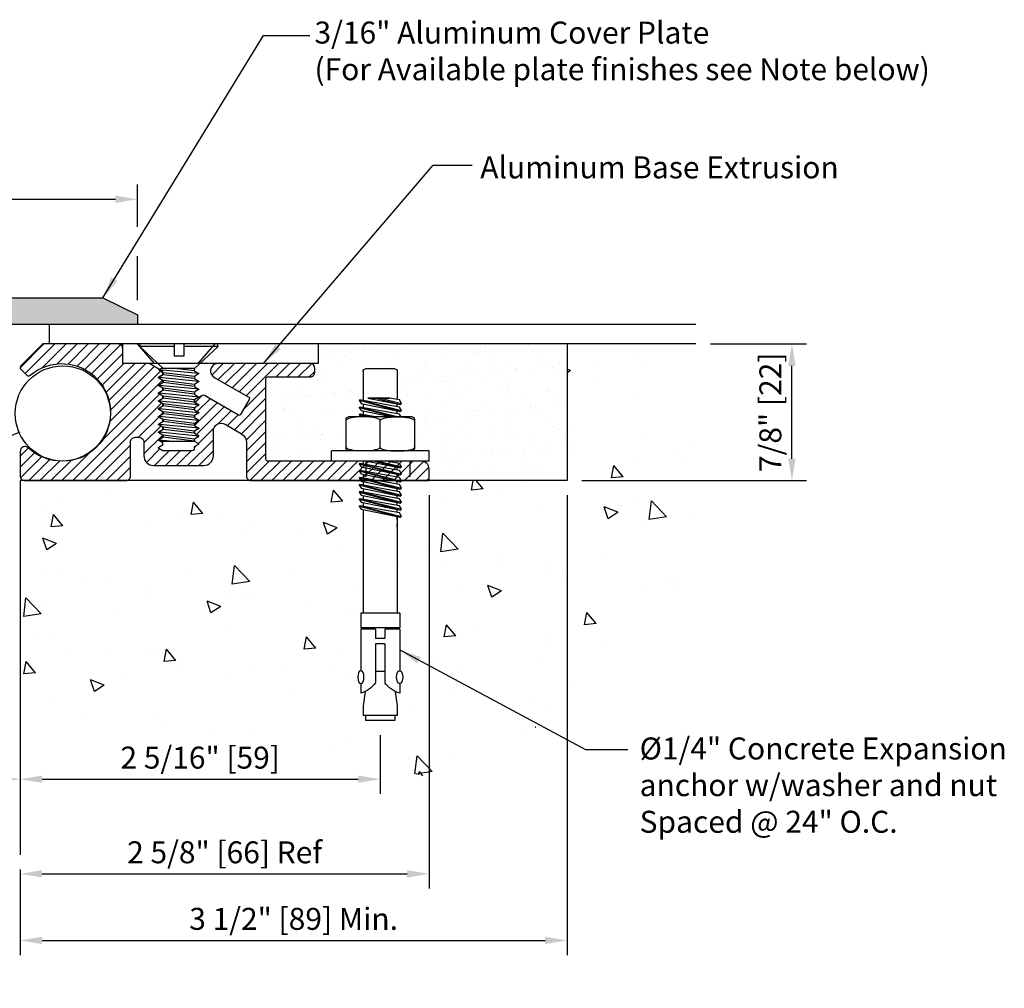
# Model space of a CAD drawing. Extents: x 0.9 to 13.6, y -1.5 to 4.6.
# Drawn here: x 7.3 to 13.6, y -1.5 to 4.6 of the extents above; entities that cross this region are included whole.
import ezdxf

# ---------------------------------------------------------------- set-up
doc = ezdxf.new("R2010")
doc.units = 0
doc.header["$LTSCALE"] = 0.5
doc.header["$MEASUREMENT"] = 0
doc.linetypes.add('HIDDEN2', pattern=[0.1875, 0.125, -0.0625])
doc.layers.get('0').update_dxf_attribs({"linetype": 'CONTINUOUS'})
doc.layers.get('DEFPOINTS').update_dxf_attribs({"linetype": 'CONTINUOUS'})
for name, color, linetype in [('background', 7, 'CONTINUOUS'), ('components', 250, 'CONTINUOUS'), ('Dims-vp1', 7, 'CONTINUOUS'), ('HARDWARE', 7, 'CONTINUOUS'), ('MAJOR', 7, 'CONTINUOUS'), ('text', 7, 'CONTINUOUS')]:
    doc.layers.add(name, color=color, linetype=linetype)
doc.styles.get("Standard").update_dxf_attribs({"font": 'arial.ttf'})
doc.dimstyles.new('.75', dxfattribs={"dimscale": 1.5, "dimtxt": 0.09375, "dimasz": 0.09375, "dimexe": 0.0625, "dimexo": 0.0625, "dimgap": 0.03125, "dimtad": 1, "dimdec": 4, "dimzin": 7, "dimdsep": 46, "dimlunit": 4, "dimtxsty": 'Standard', "dimcen": 0, "dimclrd": 256, "dimclre": 256, "dimclrt": 7, "dimadec": 0, "dimazin": 0, "dimtfac": 1, "dimtdec": 4, "dimtmove": 0, "dimatfit": 3, "dimfxl": 1, "dimfrac": 2, "dimtolj": 1, "dimtzin": 0, "dimlwd": -1, "dimlwe": -1, "dimarcsym": 0})

# ---------------------------------------------------------------- blocks, each defined once
blk = doc.blocks.new('6581')
for p, q in [((-0.1094, 0.5751), (-0.1094, 0.4026)), ((-0.0944, 0.5901), (0.0944, 0.5901)), ((0.1094, 0.5751), (0.1094, 0.4026)), ((-0.0031, 0.4026), (-0.1359, 0.3687)), ((0.1302, 0.3914), (-0.1359, 0.3236)), ((-0.1359, 0.3687), (-0.1226, 0.3912)), ((0.0788, 0.4026), (-0.1288, 0.363)), ((0.0275, 0.4026), (-0.1288, 0.363)), ((0.135, 0.3892), (-0.1288, 0.3179)), ((-0.1226, 0.3912), (-0.0591, 0.4026)), ((-0.1226, 0.346), (0.1302, 0.3914)), ((-0.1094, 0.3936), (-0.1094, 0.4026)), ((-0.0591, 0.4026), (0.0788, 0.4026)), ((0.0788, 0.4026), (-0.0591, 0.4026)), ((0.1094, 0.4026), (0.1094, 0.3877)), ((0.135, 0.3892), (0.1221, 0.3691)), ((0.135, 0.3892), (0.1302, 0.3914)), ((-0.1359, 0.3687), (-0.1288, 0.363)), ((-0.1359, 0.3236), (-0.1226, 0.346)), ((-0.1359, 0.3236), (-0.1288, 0.3179)), ((0.1221, 0.3691), (-0.1288, 0.3179)), ((-0.1226, 0.3009), (0.1302, 0.3463)), ((0.1302, 0.3463), (-0.118, 0.283)), ((-0.1094, 0.3484), (-0.1094, 0.3667)), ((-0.1094, 0.3033), (-0.1094, 0.3219)), ((0.135, 0.344), (-0.0909, 0.283)), ((0.1221, 0.324), (-0.0786, 0.283)), ((0.1094, 0.3665), (0.1094, 0.3425)), ((0.1094, 0.3214), (0.1094, 0.2974)), ((0.135, 0.344), (0.1221, 0.324)), ((0.135, 0.344), (0.1302, 0.3463)), ((-0.219, 0.268), (-0.219, 0.08)), ((-0.204, 0.283), (0.204, 0.283)), ((-0.1332, 0.283), (-0.1226, 0.3009)), ((0, 0.0877), (0, 0.2602)), ((0.0291, 0.283), (0.1302, 0.3011)), ((0.1302, 0.3011), (0.059, 0.283)), ((0.135, 0.2989), (0.0762, 0.283)), ((0.135, 0.2989), (0.1248, 0.283)), ((0.135, 0.2989), (0.1302, 0.3011)), ((0.219, 0.268), (0.219, 0.08)), ((-0.3125, 0.065), (0.3125, 0.065)), ((-0.3125, 0), (-0.3125, 0.065)), ((-0.204, 0.065), (0.204, 0.065)), ((0.3125, 0), (0.3125, 0.065)), ((-0.3125, 0), (0.3125, 0)), ((0.0115, 0), (-0.1359, -0.0376)), ((0.1302, -0.0149), (-0.1359, -0.0827)), ((-0.1359, -0.0376), (-0.1226, -0.0151)), ((-0.1359, -0.0376), (-0.1288, -0.0433)), ((0.1302, -0.06), (-0.1359, -0.1279)), ((-0.1359, -0.0827), (-0.1226, -0.0603)), ((0.0313, 0), (-0.1288, -0.0433)), ((0.0831, 0), (-0.1288, -0.0433)), ((0.135, -0.0171), (-0.1288, -0.0884)), ((0.1221, -0.0372), (-0.1288, -0.0884)), ((0.135, -0.0623), (-0.1288, -0.1336)), ((-0.1226, -0.0151), (-0.0384, 0)), ((-0.1226, -0.0603), (0.1302, -0.0149)), ((-0.1226, -0.1054), (0.1302, -0.06)), ((-0.1094, -0.0128), (-0.1094, 0)), ((-0.1094, -0.0579), (-0.1094, -0.0393)), ((0.1094, 0), (0.1094, -0.0186)), ((0.135, -0.0171), (0.1221, -0.0372)), ((0.135, -0.0623), (0.1221, -0.0823)), ((0.135, -0.0171), (0.1302, -0.0149)), ((0.135, -0.0623), (0.1302, -0.06)), ((-0.1359, -0.0827), (-0.1288, -0.0884)), ((0.1302, -0.1052), (-0.1359, -0.173)), ((-0.1359, -0.1279), (-0.1226, -0.1054)), ((0.1221, -0.0823), (-0.1288, -0.1336)), ((0.135, -0.1074), (-0.1288, -0.1787)), ((-0.1226, -0.1506), (0.1302, -0.1052)), ((-0.1094, -0.1031), (-0.1094, -0.0845)), ((0.1094, -0.0849), (0.1094, -0.1089)), ((0.135, -0.1074), (0.1221, -0.1275)), ((0.135, -0.1074), (0.1302, -0.1052)), ((-0.1359, -0.1279), (-0.1288, -0.1336)), ((0.1302, -0.1503), (-0.1359, -0.2182)), ((-0.1359, -0.173), (-0.1226, -0.1506)), ((-0.1359, -0.173), (-0.1288, -0.1787)), ((0.1221, -0.1275), (-0.1288, -0.1787)), ((0.135, -0.1526), (-0.1288, -0.2239)), ((0.1221, -0.1726), (-0.1288, -0.2239)), ((-0.1226, -0.1957), (0.1302, -0.1503)), ((-0.1094, -0.1482), (-0.1094, -0.1296)), ((-0.1094, -0.1865), (-0.1094, -0.1682)), ((-0.1094, -0.1933), (-0.1094, -0.1747)), ((0.1094, -0.1266), (0.1094, -0.1473)), ((0.1094, -0.1301), (0.1094, -0.1542)), ((0.1094, -0.1752), (0.1094, -0.1992)), ((0.135, -0.1526), (0.1221, -0.1726)), ((0.135, -0.1526), (0.1302, -0.1503)), ((0.1302, -0.1955), (-0.1359, -0.2633)), ((-0.1359, -0.2182), (-0.1226, -0.1957)), ((-0.1359, -0.2182), (-0.1288, -0.2239)), ((0.1302, -0.2406), (-0.1359, -0.3085)), ((-0.1359, -0.2633), (-0.1226, -0.2409)), ((0.135, -0.1977), (-0.1288, -0.269)), ((0.1221, -0.2178), (-0.1288, -0.269)), ((0.135, -0.2429), (-0.1288, -0.3142)), ((-0.1226, -0.2409), (0.1302, -0.1955)), ((-0.1226, -0.286), (0.1302, -0.2406)), ((-0.1094, -0.2385), (-0.1094, -0.2199)), ((0.1094, -0.2204), (0.1094, -0.2444)), ((0.135, -0.1977), (0.1221, -0.2178)), ((0.135, -0.2429), (0.1221, -0.2629)), ((0.135, -0.1977), (0.1302, -0.1955)), ((0.135, -0.2429), (0.1302, -0.2406)), ((-0.1359, -0.2633), (-0.1288, -0.269)), ((0.1302, -0.2858), (-0.1359, -0.3536)), ((-0.1359, -0.3085), (-0.1226, -0.286)), ((-0.1359, -0.3085), (-0.1288, -0.3142)), ((0.1221, -0.2629), (-0.1288, -0.3142)), ((0.135, -0.288), (-0.1288, -0.3593)), ((0.1221, -0.3081), (-0.1288, -0.3593)), ((-0.1226, -0.3312), (0.1302, -0.2858)), ((-0.1094, -0.2836), (-0.1094, -0.265)), ((-0.1094, -0.3288), (-0.1094, -0.3102)), ((0.1094, -0.2655), (0.1094, -0.2895)), ((0.1094, -0.3107), (0.1094, -0.9724)), ((0.135, -0.288), (0.1221, -0.3081)), ((0.135, -0.288), (0.1302, -0.2858)), ((-0.1359, -0.3536), (-0.1226, -0.3312)), ((-0.1359, -0.3536), (-0.1288, -0.3593)), ((-0.1094, -0.3553), (-0.1094, -0.9724)), ((-0.1094, -0.3746), (-0.1094, -0.3564)), ((0.1094, -0.3598), (0.1094, -0.3805)), ((-0.1094, -0.4198), (-0.1094, -0.4015)), ((-0.125, -0.9724), (-0.125, -1.0662)), ((-0.125, -0.9724), (0.125, -0.9724)), ((0.125, -0.9724), (0.125, -1.0662)), ((-0.125, -1.0662), (0.125, -1.0662)), ((-0.0781, -1.0662), (-0.0781, -1.0746)), ((0.0781, -1.0662), (0.0781, -1.0746)), ((-0.125, -1.0746), (-0.0297, -1.0746)), ((-0.125, -1.0746), (-0.125, -1.3416)), ((-0.0297, -1.0746), (-0.0297, -1.1352)), ((0.0296, -1.0746), (0.0296, -1.1352)), ((0.0296, -1.0746), (0.125, -1.0746)), ((0.125, -1.0746), (0.125, -1.3416)), ((-0.0297, -1.1352), (0.0296, -1.1352)), ((-0.0297, -1.1691), (0.0296, -1.1691)), ((-0.0297, -1.1691), (-0.0297, -1.418)), ((0.0296, -1.1691), (0.0296, -1.418)), ((-0.0297, -1.3474), (0.0296, -1.3474)), ((-0.125, -1.4237), (-0.125, -1.4859)), ((0.125, -1.4237), (0.125, -1.4859)), ((-0.0963, -1.4748), (-0.1094, -1.5662)), ((0.0963, -1.4748), (0.1094, -1.5662)), ((-0.1094, -1.5662), (-0.1094, -1.6287)), ((0.1094, -1.5662), (0.1094, -1.6287)), ((-0.1094, -1.6287), (0.1094, -1.6287)), ((-0.0938, -1.6287), (-0.0938, -1.6599)), ((0.0937, -1.6287), (0.0937, -1.6599)), ((-0.0938, -1.6599), (0.0937, -1.6599))]:
    blk.add_line(p, q)
for centre, radius, start, end in [((-0.0944, 0.5751), 0.015, 90, 180), ((0.0944, 0.5751), 0.015, 0, 90), ((-0.204, 0.268), 0.015, 90, 180), ((0.204, 0.268), 0.015, 0, 90), ((-0.204, 0.08), 0.015, 180, 270), ((0.204, 0.08), 0.015, 270, 0), ((-0.1743, -1.3157), 0.1772, 286.15263, 324.73394), ((0.1743, -1.3157), 0.1772, 215.26606, 253.84737)]:
    blk.add_arc(centre, radius, start, end)
for centre, major_axis in [((-0.1095, 0.2602), (-0.1095, 0)), ((0.1095, 0.0877), (0.1095, 0))]:
    blk.add_ellipse(centre, major_axis=major_axis, ratio=0.207805, start_param=3.141593, end_param=6.283185)
at = {"extrusion": (0, 0, -1)}
for centre, major_axis in [((0.1095, 0.2602), (0.1095, 0)), ((-0.1095, 0.0877), (-0.1095, 0))]:
    blk.add_ellipse(centre, major_axis=major_axis, ratio=0.207805, start_param=3.141593, end_param=6.283185, dxfattribs=at)
blk.add_ellipse((-0.124, -1.3826), major_axis=(0, -0.0411), ratio=0.482212, dxfattribs=at)
blk.add_ellipse((0.1239, -1.3826), major_axis=(0, -0.0411), ratio=0.482212)
blk = doc.blocks.new('12039')
for p, q in [((-0.9071, 0.125), (0.3429, 0.125)), ((-0.9071, 0.125), (-0.9071, 0)), ((-0.1408, 0), (-0.2494, 0.125)), ((0.1405, 0), (0.2491, 0.125)), ((0.3429, 0), (0.3429, 0.125)), ((-0.9071, 0), (-0.1408, 0)), ((-0.1408, 0), (0.1405, 0)), ((0.1405, 0), (0.3429, 0))]:
    blk.add_line(p, q)
blk = doc.blocks.new('5620')
for p, q in [((-0.2502, -0.0141), (-0.2461, 0.0015)), ((-0.2461, 0.0015), (-0.0314, 0.0015)), ((-0.0314, 0.0015), (-0.0314, -0.0763)), ((0.0311, 0.0015), (0.2457, 0.0015)), ((0.0311, 0.0015), (0.0311, -0.0763)), ((0.2498, -0.0141), (0.2457, 0.0015)), ((-0.2502, -0.0141), (-0.0314, -0.0141)), ((-0.1007, -0.1547), (-0.2502, -0.0141)), ((0.0311, -0.0141), (0.2498, -0.0141)), ((0.1003, -0.1547), (0.2498, -0.0141)), ((-0.0314, -0.0763), (0.0311, -0.0763)), ((-0.127, -0.1887), (0.1267, -0.1641)), ((-0.1007, -0.1704), (-0.1262, -0.1872)), ((-0.1007, -0.1704), (0.0257, -0.1547)), ((-0.1007, -0.1704), (-0.1007, -0.1547)), ((-0.1007, -0.1547), (0.1143, -0.1547)), ((-0.1007, -0.2074), (0.1003, -0.1824)), ((0.1258, -0.1656), (0.1003, -0.1824)), ((0.1003, -0.1824), (0.1003, -0.1952)), ((0.1143, -0.1547), (0.1258, -0.1622)), ((-0.127, -0.2385), (0.1267, -0.2138)), ((-0.1262, -0.1906), (-0.1007, -0.2074)), ((-0.1007, -0.2202), (-0.1262, -0.237)), ((-0.1262, -0.2403), (-0.1007, -0.2571)), ((-0.1007, -0.2202), (0.1003, -0.1952)), ((-0.1007, -0.2074), (-0.1007, -0.2202)), ((-0.1007, -0.2571), (0.1003, -0.2321)), ((-0.1007, -0.2702), (0.1003, -0.2452)), ((0.1003, -0.1952), (0.1258, -0.212)), ((0.1258, -0.2153), (0.1003, -0.2322)), ((0.1003, -0.2322), (0.1003, -0.2452)), ((0.1003, -0.2452), (0.1258, -0.2621)), ((-0.127, -0.2886), (0.1267, -0.2639)), ((-0.127, -0.3386), (0.1267, -0.3139)), ((-0.1007, -0.2702), (-0.1262, -0.2871)), ((-0.1262, -0.2904), (-0.1007, -0.3072)), ((-0.1007, -0.2571), (-0.1007, -0.2702)), ((-0.1007, -0.3072), (0.1003, -0.2822)), ((-0.1007, -0.3202), (0.1003, -0.2952)), ((-0.1007, -0.3072), (-0.1007, -0.3202)), ((0.1258, -0.2654), (0.1003, -0.2822)), ((0.1003, -0.2822), (0.1003, -0.2952)), ((0.1003, -0.2952), (0.1258, -0.3121)), ((-0.127, -0.3886), (0.1267, -0.3639)), ((-0.1007, -0.3202), (-0.1262, -0.3371)), ((-0.1262, -0.3404), (-0.1007, -0.3572)), ((-0.1007, -0.3702), (-0.1262, -0.3871)), ((-0.1007, -0.3572), (0.1003, -0.3322)), ((-0.1007, -0.3702), (0.1003, -0.3452)), ((-0.1007, -0.3572), (-0.1007, -0.3702)), ((0.1258, -0.3154), (0.1003, -0.3322)), ((0.1003, -0.3322), (0.1003, -0.3452)), ((0.1003, -0.3452), (0.1258, -0.3621)), ((0.1258, -0.3654), (0.1003, -0.3822)), ((-0.127, -0.4386), (0.1267, -0.4139)), ((-0.1262, -0.3904), (-0.1007, -0.4072)), ((-0.1007, -0.4202), (-0.1262, -0.4371)), ((-0.1262, -0.4404), (-0.1007, -0.4572)), ((-0.1007, -0.4072), (0.1003, -0.3822)), ((-0.1007, -0.4202), (0.1003, -0.3952)), ((-0.1007, -0.4072), (-0.1007, -0.4202)), ((-0.1007, -0.4572), (0.1003, -0.4322)), ((0.1003, -0.3822), (0.1003, -0.3952)), ((0.1003, -0.3952), (0.1258, -0.4121)), ((0.1258, -0.4154), (0.1003, -0.4322)), ((0.1003, -0.4322), (0.1003, -0.4452)), ((-0.127, -0.4886), (0.1267, -0.4639)), ((-0.1007, -0.4702), (-0.1262, -0.4871)), ((-0.1262, -0.4904), (-0.1007, -0.5072)), ((-0.1007, -0.4702), (0.1003, -0.4452)), ((-0.1007, -0.4572), (-0.1007, -0.4702)), ((-0.1007, -0.5072), (0.1003, -0.4822)), ((-0.1007, -0.5202), (0.1003, -0.4952)), ((0.1003, -0.4452), (0.1258, -0.4621)), ((0.1258, -0.4654), (0.1003, -0.4822)), ((0.1003, -0.4822), (0.1003, -0.4952)), ((0.1003, -0.4952), (0.1258, -0.5121)), ((-0.127, -0.5386), (0.1267, -0.5139)), ((-0.127, -0.5886), (0.1267, -0.5639)), ((-0.1007, -0.5202), (-0.1262, -0.5371)), ((-0.1262, -0.5404), (-0.1007, -0.5572)), ((-0.1007, -0.5072), (-0.1007, -0.5202)), ((-0.1007, -0.5572), (0.1003, -0.5322)), ((-0.1007, -0.5702), (0.1003, -0.5452)), ((-0.1007, -0.5572), (-0.1007, -0.5702)), ((0.1258, -0.5154), (0.1003, -0.5322)), ((0.1003, -0.5322), (0.1003, -0.5452)), ((0.1003, -0.5452), (0.1258, -0.5621)), ((0.1258, -0.5654), (0.1003, -0.5822)), ((-0.1007, -0.5702), (-0.1262, -0.5871)), ((-0.1262, -0.5904), (-0.1007, -0.6072)), ((-0.1007, -0.6072), (0.1003, -0.5822)), ((-0.1007, -0.6072), (-0.1007, -0.6182)), ((-0.0994, -0.6201), (0.1003, -0.5952)), ((0.1178, -0.6202), (-0.0987, -0.6202)), ((0.0613, -0.6202), (0.1267, -0.6139)), ((0.1003, -0.5822), (0.1003, -0.5952)), ((0.1003, -0.5952), (0.1258, -0.6121)), ((0.1258, -0.6154), (0.1189, -0.6199))]:
    blk.add_line(p, q)
for centre, start, end in [((-0.1251, -0.1889), 123.41798, 236.58202), ((0.1247, -0.1639), 303.41798, 56.67834), ((-0.1251, -0.2387), 123.41798, 236.58202), ((0.1247, -0.2137), 303.51409, 56.67834), ((-0.1251, -0.2887), 123.41798, 236.58202), ((0.1247, -0.2637), 303.41798, 56.58202), ((0.1247, -0.3137), 303.41798, 56.58202), ((-0.1251, -0.3387), 123.41798, 236.58202), ((0.1247, -0.3637), 303.41798, 56.58202), ((-0.1251, -0.3887), 123.41798, 236.58202), ((-0.1251, -0.4387), 123.41798, 236.58202), ((0.1247, -0.4137), 303.41798, 56.58202), ((-0.1251, -0.4887), 123.41798, 236.58202), ((0.1247, -0.4637), 303.41798, 56.58202), ((-0.1251, -0.5387), 123.41798, 236.58202), ((0.1247, -0.5137), 303.41798, 56.58202), ((0.1247, -0.5637), 303.41798, 56.58202), ((-0.1251, -0.5887), 123.41798, 236.58202), ((-0.0987, -0.6182), 180, 270), ((0.1178, -0.6182), 270, 303.41798), ((0.1247, -0.6137), 303.41798, 56.58202)]:
    blk.add_arc(centre, 0.002, start, end)
blk = doc.blocks.new('*D4')
at = {"layer": 'DEFPOINTS', "color": 0, "transparency": 16777216}
for p in [(10.8043, 1.6993), (7.3043, -0.696), (10.8043, -1.2433)]:
    blk.add_point(p, dxfattribs=at)
at = {"layer": 'Dims-vp1', "transparency": 16777216}
for p, q in [((10.8043, 1.6055), (10.8043, -1.337)), ((7.3043, -0.7898), (7.3043, -1.337)), ((7.445, -1.2433), (10.6637, -1.2433))]:
    blk.add_line(p, q, dxfattribs=at)
for points in [[(7.445, -1.2199), (7.445, -1.2667), (7.3043, -1.2433)], [(10.6637, -1.2199), (10.6637, -1.2667), (10.8043, -1.2433)]]:
    blk.add_solid(points, dxfattribs=at)
at = {"layer": 'Dims-vp1', "color": 7, "transparency": 16777216, "insert": (9.0543, -1.1054), "char_height": 0.140625, "attachment_point": 5}
blk.add_mtext('\\A1;3 1/2" [89] Min.', dxfattribs=at)
blk = doc.blocks.new('*D5')
at = {"layer": 'DEFPOINTS', "color": 0, "transparency": 16777216}
for p in [(9.6084, 0.1644), (7.3043, -0.2114), (9.6084, -0.2114)]:
    blk.add_point(p, dxfattribs=at)
at = {"layer": 'Dims-vp1', "transparency": 16777216}
for p, q in [((9.6084, 0.0706), (9.6084, -0.3051)), ((7.445, -0.2114), (9.4677, -0.2114))]:
    blk.add_line(p, q, dxfattribs=at)
for points in [[(7.445, -0.1879), (7.445, -0.2348), (7.3043, -0.2114)], [(9.4677, -0.1879), (9.4677, -0.2348), (9.6084, -0.2114)]]:
    blk.add_solid(points, dxfattribs=at)
at = {"layer": 'Dims-vp1', "color": 7, "transparency": 16777216, "insert": (8.4564, -0.0735), "char_height": 0.140625, "attachment_point": 5}
blk.add_mtext('\\A1;2 5/16" [59]', dxfattribs=at)
blk = doc.blocks.new('*D6')
at = {"layer": 'DEFPOINTS', "color": 0, "transparency": 16777216}
for p in [(9.9209, 1.6993), (7.3043, -0.696), (9.9209, -0.8174)]:
    blk.add_point(p, dxfattribs=at)
at = {"layer": 'Dims-vp1', "transparency": 16777216}
for p, q in [((9.9209, 1.6055), (9.9209, -0.9112)), ((7.3043, -0.7898), (7.3043, -0.9112)), ((7.445, -0.8174), (9.7802, -0.8174))]:
    blk.add_line(p, q, dxfattribs=at)
for points in [[(7.445, -0.794), (7.445, -0.8409), (7.3043, -0.8174)], [(9.7802, -0.794), (9.7802, -0.8409), (9.9209, -0.8174)]]:
    blk.add_solid(points, dxfattribs=at)
at = {"layer": 'Dims-vp1', "color": 7, "transparency": 16777216, "insert": (8.6126, -0.6795), "char_height": 0.140625, "attachment_point": 5}
blk.add_mtext('\\A1;2 5/8" [66] Ref', dxfattribs=at)
blk = doc.blocks.new('*D7')
at = {"layer": 'DEFPOINTS', "color": 0, "transparency": 16777216}
for p in [(11.6279, 2.5743), (12.243, 2.5743), (10.8043, 1.6993)]:
    blk.add_point(p, dxfattribs=at)
at = {"layer": 'Dims-vp1', "transparency": 16777216}
for p, q in [((11.7217, 2.5743), (12.3368, 2.5743)), ((12.243, 1.8399), (12.243, 2.4336)), ((10.8981, 1.6993), (12.3368, 1.6993))]:
    blk.add_line(p, q, dxfattribs=at)
for points in [[(12.2196, 2.4336), (12.2665, 2.4336), (12.243, 2.5743)], [(12.2196, 1.8399), (12.2665, 1.8399), (12.243, 1.6993)]]:
    blk.add_solid(points, dxfattribs=at)
at = {"layer": 'Dims-vp1', "color": 7, "transparency": 16777216, "insert": (12.1051, 2.1368), "char_height": 0.140625, "attachment_point": 5, "rotation": 90}
blk.add_mtext('\\A1;7/8" [22]', dxfattribs=at)
blk = doc.blocks.new('*D8')
at = {"layer": 'DEFPOINTS', "color": 0, "transparency": 16777216}
for p in [(5.3044, -0.2114), (5.3044, -0.2114), (7.3043, -0.2114)]:
    blk.add_point(p, dxfattribs=at)
at = {"layer": 'Dims-vp1', "transparency": 16777216}
blk.add_line((7.1637, -0.2114), (5.4451, -0.2114), dxfattribs=at)
for points in [[(5.4451, -0.1879), (5.4451, -0.2348), (5.3044, -0.2114)], [(7.1637, -0.1879), (7.1637, -0.2348), (7.3043, -0.2114)]]:
    blk.add_solid(points, dxfattribs=at)
at = {"layer": 'Dims-vp1', "color": 7, "transparency": 16777216, "insert": (6.3044, -0.0942), "char_height": 0.14062, "attachment_point": 5}
blk.add_mtext('\\A1;"A"', dxfattribs=at)
blk = doc.blocks.new('*D9')
at = {"layer": 'DEFPOINTS', "color": 0, "transparency": 16777216}
for p in [(8.0544, 3.5004), (4.5544, 2.7613), (8.0544, 2.7613)]:
    blk.add_point(p, dxfattribs=at)
at = {"layer": 'Dims-vp1', "transparency": 16777216}
for p, q in [((4.5544, 3.2103), (4.5544, 3.5942)), ((8.0544, 3.3242), (8.0544, 3.5942)), ((4.6951, 3.5004), (5.5423, 3.5004)), ((5.7298, 3.5004), (7.9138, 3.5004)), ((8.0544, 2.855), (8.0544, 3.1367)), ((4.5544, 2.855), (4.5544, 3.0228))]:
    blk.add_line(p, q, dxfattribs=at)
for points in [[(4.6951, 3.5239), (4.6951, 3.477), (4.5544, 3.5004)], [(7.9138, 3.5239), (7.9138, 3.477), (8.0544, 3.5004)]]:
    blk.add_solid(points, dxfattribs=at)
at = {"layer": 'Dims-vp1', "color": 7, "transparency": 16777216, "insert": (6.3044, 3.6176), "char_height": 0.14062, "attachment_point": 5}
blk.add_mtext('\\A1;"B"', dxfattribs=at)
blk = doc.blocks.new('15804')
at = {"linetype": 'HIDDEN2', "ltscale": 0.25}
for p, q in [((-2.4929, 0.125), (-2.4929, 0)), ((-2.2119, 0.125), (-2.2119, 0))]:
    blk.add_line(p, q, dxfattribs=at)
blk.add_lwpolyline([(-0.0044, 0.7132), (-0.0427, 0.6749, -0.391602), (-0.063, 0.6741, 2.239471), (-0.0522, 0.2096, -0.656932), (0, 0.187), (0, 0.031, -0.414214), (-0.031, 0), (-0.6758, 0, -0.414214), (-0.7058, 0.03), (-0.7058, 0.2464, 0.414214), (-0.7368, 0.2774), (-0.7602, 0.2774, 0.414214), (-0.7912, 0.2464), (-0.7912, 0.1594, -0.414214), (-0.8532, 0.0974), (-1.1742, 0.0974, -0.414214), (-1.2362, 0.1594), (-1.2362, 0.3173, 0.57735), (-1.3112, 0.3606), (-1.4169, 0.2995, 0.267949), (-1.4479, 0.2459), (-1.4479, 0.03, -0.414214), (-1.4779, 0), (-2.6164, 0), (-2.6164, 0.075, -0.414214), (-2.5664, 0.125), (-1.5824, 0.125, 0.414214), (-1.5724, 0.135), (-1.5724, 0.654, 0.414214), (-1.5824, 0.664), (-1.8549, 0.664, -0.414214), (-1.8849, 0.694), (-1.8849, 0.72, -0.414214), (-1.8549, 0.75), (-1.2606, 0.75, -0.766759), (-1.2463, 0.659), (-1.4628, 0.534, 0.413196), (-1.4664, 0.5204), (-1.4108, 0.4232, 0.415231), (-1.3971, 0.4195), (-1.1792, 0.5453, -0.267949), (-1.1642, 0.5453), (-1.1142, 0.5164), (-1.1142, 0.5034), (-1.1402, 0.4884, 0.57735), (-1.1402, 0.4814), (-1.1142, 0.4664), (-1.1142, 0.4534), (-1.1402, 0.4384, 0.57735), (-1.1402, 0.4314), (-1.1142, 0.4164), (-1.1142, 0.4034), (-1.1402, 0.3884, 0.57735), (-1.1402, 0.3814), (-1.1142, 0.3664), (-1.1142, 0.3534), (-1.1402, 0.3384, 0.57735), (-1.1402, 0.3314), (-1.1142, 0.3164), (-1.1142, 0.3034), (-1.1402, 0.2884, 0.57735), (-1.1402, 0.2814), (-1.1142, 0.2664), (-1.1142, 0.2534), (-1.1402, 0.2384, 0.57735), (-1.1402, 0.2314), (-1.1142, 0.2164), (-1.1142, 0.2064, 0.414214), (-1.0992, 0.1914), (-0.9132, 0.1914), (-0.8872, 0.2064, 0.57735), (-0.8872, 0.2134), (-0.9132, 0.2284), (-0.9132, 0.2414), (-0.8872, 0.2564, 0.57735), (-0.8872, 0.2634), (-0.9132, 0.2784), (-0.9132, 0.2914), (-0.8872, 0.3064, 0.57735), (-0.8872, 0.3134), (-0.9132, 0.3284), (-0.9132, 0.3414), (-0.8872, 0.3564, 0.57735), (-0.8872, 0.3634), (-0.9132, 0.3784), (-0.9132, 0.3914), (-0.8872, 0.4064, 0.57735), (-0.8872, 0.4134), (-0.9132, 0.4284), (-0.9132, 0.4414), (-0.8872, 0.4564, 0.57735), (-0.8872, 0.4634), (-0.9132, 0.4784), (-0.9132, 0.4914), (-0.8872, 0.5064, 0.57735), (-0.8872, 0.5134), (-0.9132, 0.5284), (-0.9132, 0.5414), (-0.8872, 0.5564, 0.57735), (-0.8872, 0.5634), (-0.9132, 0.5784), (-0.9132, 0.5914), (-0.8872, 0.6064, 0.57735), (-0.8872, 0.6134), (-0.9132, 0.6284), (-0.9132, 0.6414), (-0.8872, 0.6564, 0.57735), (-0.8872, 0.6634), (-0.9132, 0.6784), (-0.9132, 0.6989), (-0.8247, 0.75), (-0.6662, 0.75, 0.414214), (-0.6562, 0.76), (-0.6562, 0.845, -0.414214), (-0.6262, 0.875), (-0.145, 0.875), (-0.0044, 0.7344, -0.406215), (-0.0041, 0.7135)], format="xyb")

msp = doc.modelspace()

# ---------------------------------------------------------------- hatches: boundary and pattern name
at = {"layer": 'background'}
h = msp.add_hatch(dxfattribs=at)
h.set_pattern_fill('AR-CONC', color=256, scale=0.125, style=0)
h.set_pattern_definition([(130, (12.6088, 0), (-0.896575, -0.07844), [0.09375, -1.03125]), (185, (12.6088, 0), (0.17344, 0.94024), [0.075, -0.825]), (79.549, (12.5341, -0.0065), (-0.72314, 0.8618), [0.07968, -0.87643]), (133.816, (12.6088, 0.25), (-1.33405, -0.2069), [0.14062, -1.54688]), (83.364, (12.4976, 0.2328), (-1.16833, 1.21765), [0.1195, -1.31464]), (188.816, (12.6088, 0.25), (-1.16833, 1.21765), [0.1125, -1.2375]), (159, (12.4838, 0.1875), (-0.74613, -0.50327), [0.09375, -1.03125]), (214, (12.4838, 0.1875), (-0.30414, 0.90644), [0.075, -0.825]), (108.549, (12.4216, 0.1456), (-1.05028, 0.40316), [0.07968, -0.87643]), (142.5, (12.60877, 0), (-0.0152, 0.416117), [0, -0.815, 0, -0.8375, 0, -0.828125]), (172.5, (12.60877, 0), (-0.328837, 0.493015), [0, -0.4775, 0, -0.79625, 0, -0.315625]), (212.5, (12.88752, 0), (-0.667278, -0.028194), [0, -0.3125, 0, -0.975, 0, -1.29375]), (222.5, (13.0125, 0), (-0.72898, 0.12513), [0, -0.40625, 0, -0.6475, 0, -0.91875])])
edge = h.paths.add_edge_path()
edge.add_ellipse((9.48432, 0.44163), major_axis=(0, 0.0411), ratio=0.4822115, start_angle=3.022631, end_angle=176.977369)
edge.add_line((9.48328, 0.40059), (9.48328, 0.33841))
edge.add_arc((9.434, 0.50856), 0.17715, 286.152633, 296.109073)
edge.add_line((9.51196, 0.34949), (9.4989, 0.25812))
edge.add_line((9.4989, 0.25812), (9.4989, 0.19562))
edge.add_line((9.4989, 0.19562), (9.51453, 0.19562))
edge.add_line((9.51453, 0.19562), (9.51453, 0.16437))
edge.add_line((9.51453, 0.16437), (9.70203, 0.16437))
edge.add_line((9.70203, 0.16437), (9.70203, 0.19562))
edge.add_line((9.70203, 0.19562), (9.71765, 0.19562))
edge.add_line((9.71765, 0.19562), (9.71765, 0.25812))
edge.add_line((9.71765, 0.25812), (9.7046, 0.34949))
edge.add_arc((9.78256, 0.50856), 0.17715, 243.890927, 253.847367)
edge.add_line((9.73328, 0.33841), (9.73328, 0.40059))
edge.add_ellipse((9.73223, 0.44163), major_axis=(0, 0.0411), ratio=0.4822115, start_angle=183.022631, end_angle=356.977369)
edge.add_line((9.73328, 0.48268), (9.73328, 0.74964))
edge.add_line((9.73328, 0.74964), (9.6864, 0.74964))
edge.add_line((9.6864, 0.74964), (9.6864, 0.75812))
edge.add_line((9.6864, 0.75812), (9.73328, 0.75812))
edge.add_line((9.73328, 0.75812), (9.73328, 0.85187))
edge.add_line((9.73328, 0.85187), (9.71765, 0.85187))
edge.add_line((9.71765, 0.85187), (9.71765, 1.46894))
edge.add_line((9.71765, 1.46894), (9.7371, 1.46497))
edge.add_line((9.7371, 1.46497), (9.74419, 1.47066))
edge.add_line((9.74419, 1.47066), (9.73086, 1.49312))
edge.add_line((9.73086, 1.49312), (9.71765, 1.49549))
edge.add_line((9.71765, 1.49549), (9.71765, 1.51409))
edge.add_line((9.71765, 1.51409), (9.7371, 1.51012))
edge.add_line((9.7371, 1.51012), (9.74419, 1.5158))
edge.add_line((9.74419, 1.5158), (9.73086, 1.53826))
edge.add_line((9.73086, 1.53826), (9.71765, 1.54063))
edge.add_line((9.71765, 1.54063), (9.71765, 1.55924))
edge.add_line((9.71765, 1.55924), (9.7371, 1.55526))
edge.add_line((9.7371, 1.55526), (9.74419, 1.56095))
edge.add_line((9.74419, 1.56095), (9.73086, 1.58341))
edge.add_line((9.73086, 1.58341), (9.71765, 1.58578))
edge.add_line((9.71765, 1.58578), (9.71765, 1.60438))
edge.add_line((9.71765, 1.60438), (9.7371, 1.60041))
edge.add_line((9.7371, 1.60041), (9.74419, 1.6061))
edge.add_line((9.74419, 1.6061), (9.73086, 1.62856))
edge.add_line((9.73086, 1.62856), (9.71765, 1.63093))
edge.add_line((9.71765, 1.63093), (9.71765, 1.64953))
edge.add_line((9.71765, 1.64953), (9.7371, 1.64556))
edge.add_line((9.7371, 1.64556), (9.74419, 1.65124))
edge.add_line((9.74419, 1.65124), (9.73086, 1.6737))
edge.add_line((9.73086, 1.6737), (9.71765, 1.67607))
edge.add_line((9.71765, 1.67607), (9.71765, 1.69467))
edge.add_line((9.71765, 1.69467), (9.7371, 1.6907))
edge.add_line((9.7371, 1.6907), (9.74778, 1.69927))
edge.add_line((9.74778, 1.69927), (10.80434, 1.69927))
edge.add_line((10.80434, 1.69927), (10.80434, 2.57427))
edge.add_line((10.80434, 2.57427), (11.62791, 2.57427))
edge.add_line((11.62791, 2.57427), (11.68467, 1.04988))
edge.add_line((11.68467, 1.04988), (10.80711, 0.21152))
edge.add_line((10.80711, 0.21152), (9.89924, -0.19344))
edge.add_line((9.89924, -0.19344), (8.64211, 0.08926))
edge.add_line((8.64211, 0.08926), (7.30434, 0.04738))
edge.add_line((7.30434, 0.04738), (7.30434, 1.69927))
edge.add_line((7.30434, 1.69927), (9.48456, 1.69927))
edge.add_line((9.48456, 1.69927), (9.48615, 1.69679))
edge.add_line((9.48615, 1.69679), (9.4989, 1.69419))
edge.add_line((9.4989, 1.69419), (9.4989, 1.67702))
edge.add_line((9.4989, 1.67702), (9.4989, 1.67021))
edge.add_line((9.4989, 1.67021), (9.47802, 1.67396))
edge.add_line((9.47802, 1.67396), (9.47328, 1.6717))
edge.add_line((9.47328, 1.6717), (9.48615, 1.65165))
edge.add_line((9.48615, 1.65165), (9.4989, 1.64904))
edge.add_line((9.4989, 1.64904), (9.4989, 1.62506))
edge.add_line((9.4989, 1.62506), (9.47802, 1.62882))
edge.add_line((9.47802, 1.62882), (9.47328, 1.62655))
edge.add_line((9.47328, 1.62655), (9.48615, 1.6065))
edge.add_line((9.48615, 1.6065), (9.4989, 1.6039))
edge.add_line((9.4989, 1.6039), (9.4989, 1.57992))
edge.add_line((9.4989, 1.57992), (9.47802, 1.58367))
edge.add_line((9.47802, 1.58367), (9.47328, 1.5814))
edge.add_line((9.47328, 1.5814), (9.48615, 1.56135))
edge.add_line((9.48615, 1.56135), (9.4989, 1.55875))
edge.add_line((9.4989, 1.55875), (9.4989, 1.53477))
edge.add_line((9.4989, 1.53477), (9.47802, 1.53852))
edge.add_line((9.47802, 1.53852), (9.47328, 1.53626))
edge.add_line((9.47328, 1.53626), (9.48615, 1.51621))
edge.add_line((9.48615, 1.51621), (9.4989, 1.51361))
edge.add_line((9.4989, 1.51361), (9.4989, 0.85187))
edge.add_line((9.4989, 0.85187), (9.48328, 0.85187))
edge.add_line((9.48328, 0.85187), (9.48328, 0.75812))
edge.add_line((9.48328, 0.75812), (9.53015, 0.75812))
edge.add_line((9.53015, 0.75812), (9.53015, 0.74964))
edge.add_line((9.53015, 0.74964), (9.48328, 0.74964))
edge.add_line((9.48328, 0.74964), (9.48328, 0.48268))
at = {"layer": 'components', "true_color": 0x004a96}
h = msp.add_hatch(color=154, dxfattribs=at)
h.dxf.hatch_style = 1
h.paths.add_polyline_path([(6.55443, 2.85365), (6.5503, 2.86927), (7.83343, 2.86927), (8.05443, 2.76127), (8.05443, 2.69927), (6.40493, 2.69927), (6.40493, 2.71302)])
h = msp.add_hatch(dxfattribs=at)
h.set_pattern_fill('ANSI31', color=154, scale=0.4)
h.set_pattern_definition([(45, (-0.68405, 5.53536), (-0.03535534, 0.03535534), [])])
h.paths.add_polyline_path([(5.24139, 2.37337, 0.3916018), (5.26175, 2.37416), (5.30004, 2.41245, 0.4142136), (5.30004, 2.43366), (5.15943, 2.57427), (4.67825, 2.57427, 0.4142136), (4.64825, 2.54427), (4.64825, 2.45927, -0.4142136), (4.63825, 2.44927), (4.47974, 2.44927), (4.39125, 2.39818), (4.39125, 2.37764), (4.41725, 2.36263, -0.5773503), (4.41725, 2.3557), (4.39125, 2.34069), (4.39125, 2.32764), (4.41725, 2.31263, -0.5773503), (4.41725, 2.3057), (4.39125, 2.29069), (4.39125, 2.27764), (4.41725, 2.26263, -0.5773503), (4.41725, 2.2557), (4.39125, 2.24069), (4.39125, 2.22764), (4.41725, 2.21263, -0.5773503), (4.41725, 2.2057), (4.39125, 2.19069), (4.39125, 2.17764), (4.41725, 2.16263, -0.5773503), (4.41725, 2.1557), (4.39125, 2.14069), (4.39125, 2.12764), (4.41725, 2.11263, -0.5773503), (4.41725, 2.1057), (4.39125, 2.09069), (4.39125, 2.07764), (4.41725, 2.06263, -0.5773503), (4.41725, 2.0557), (4.39125, 2.04069), (4.39125, 2.02764), (4.41725, 2.01263, -0.5773503), (4.41725, 2.0057), (4.39125, 1.99069), (4.39125, 1.97764), (4.41725, 1.96263, -0.5773503), (4.41725, 1.9557), (4.39125, 1.94069), (4.39125, 1.92764), (4.41725, 1.91263, -0.5773503), (4.41725, 1.9057), (4.39125, 1.89069), (4.20525, 1.89069, -0.4142136), (4.19025, 1.90569), (4.19025, 1.91569), (4.16425, 1.9307, -0.5773503), (4.16425, 1.93763), (4.19025, 1.95264), (4.19025, 1.96569), (4.16425, 1.9807, -0.5773503), (4.16425, 1.98763), (4.19025, 2.00264), (4.19025, 2.01569), (4.16425, 2.0307, -0.5773503), (4.16425, 2.03763), (4.19025, 2.05264), (4.19025, 2.06569), (4.16425, 2.0807, -0.5773503), (4.16425, 2.08763), (4.19025, 2.10264), (4.19025, 2.11569), (4.16425, 2.1307, -0.5773503), (4.16425, 2.13763), (4.19025, 2.15264), (4.19025, 2.16569), (4.16425, 2.1807, -0.5773503), (4.16425, 2.18763), (4.19025, 2.20264), (4.19025, 2.21569), (4.14021, 2.24458, 0.2679492), (4.12521, 2.24458), (3.90733, 2.11879, -0.4152315), (3.89365, 2.12248), (3.83799, 2.21967, -0.4131964), (3.84167, 2.2333), (4.05815, 2.35828, 0.7667594), (4.04379, 2.44927), (3.44949, 2.44927, 0.4142136), (3.41949, 2.41927), (3.41949, 2.39327, 0.4142136), (3.44949, 2.36327), (3.72199, 2.36327, -0.4142136), (3.73199, 2.35327), (3.73199, 1.83427, -0.4142136), (3.72199, 1.82427), (2.73799, 1.82427, 0.4142136), (2.68799, 1.77427), (2.68799, 1.69927), (3.82654, 1.69927, 0.4142136), (3.85654, 1.72927), (3.85654, 1.94513, -0.2679492), (3.88754, 1.99882), (3.99325, 2.05985, -0.5773503), (4.06825, 2.01655), (4.06825, 1.85869, 0.4142136), (4.13025, 1.79669), (4.45125, 1.79669, 0.4142136), (4.51325, 1.85869), (4.51325, 1.94569, -0.4142136), (4.54425, 1.97669), (4.56759, 1.97669, -0.4142136), (4.59859, 1.94569), (4.59859, 1.72927, 0.4142136), (4.62859, 1.69927), (5.27343, 1.69927, 0.4142136), (5.30443, 1.73027), (5.30443, 1.88627, 0.6569325), (5.2522, 1.90887, -2.2394706)])
h.paths.add_polyline_path([(8.19153, 2.2057, -0.5773503), (8.19153, 2.21263), (8.21753, 2.22764), (8.21753, 2.24069), (8.19153, 2.2557, -0.5773503), (8.19153, 2.26263), (8.21753, 2.27764), (8.21753, 2.29069), (8.19153, 2.3057, -0.5773503), (8.19153, 2.31263), (8.21753, 2.32764), (8.21753, 2.34069), (8.19153, 2.3557, -0.5773503), (8.19153, 2.36263), (8.21753, 2.37764), (8.21753, 2.39818), (8.12903, 2.44927), (7.97053, 2.44927, -0.4142136), (7.96053, 2.45927), (7.96053, 2.54427, 0.4142136), (7.93053, 2.57427), (7.44934, 2.57427), (7.30874, 2.43366, 0.4142136), (7.30874, 2.41245), (7.34703, 2.37416, 0.3916018), (7.36738, 2.37337, -2.2394706), (7.35657, 1.90887, 0.6569325), (7.30434, 1.88627), (7.30434, 1.73027, 0.4142136), (7.33534, 1.69927), (7.98018, 1.69927, 0.4142136), (8.01018, 1.72927), (8.01018, 1.94569, -0.4142136), (8.04118, 1.97669), (8.06453, 1.97669, -0.4142136), (8.09553, 1.94569), (8.09553, 1.85869, 0.4142136), (8.15753, 1.79669), (8.47853, 1.79669, 0.4142136), (8.54053, 1.85869), (8.54053, 2.01655, -0.5773503), (8.61553, 2.05985), (8.72124, 1.99882, -0.2679492), (8.75224, 1.94513), (8.75224, 1.72927, 0.4142136), (8.78224, 1.69927), (9.92078, 1.69927), (9.92078, 1.77427, 0.4142136), (9.87078, 1.82427), (8.88678, 1.82427, -0.4142136), (8.87678, 1.83427), (8.87678, 2.35327, -0.4142136), (8.88678, 2.36327), (9.15928, 2.36327, 0.4142136), (9.18928, 2.39327), (9.18928, 2.41927, 0.4142136), (9.15928, 2.44927), (8.56498, 2.44927, 0.7667594), (8.55063, 2.35828), (8.76711, 2.2333, -0.4131964), (8.77078, 2.21967), (8.71512, 2.12248, -0.4152315), (8.70144, 2.11879), (8.48357, 2.24458, 0.2679492), (8.46857, 2.24458), (8.41853, 2.21569), (8.41853, 2.20264), (8.44453, 2.18763, -0.5773503), (8.44453, 2.1807), (8.41853, 2.16569), (8.41853, 2.15264), (8.44453, 2.13763, -0.5773503), (8.44453, 2.1307), (8.41853, 2.11569), (8.41853, 2.10264), (8.44453, 2.08763, -0.5773503), (8.44453, 2.0807), (8.41853, 2.06569), (8.41853, 2.05264), (8.44453, 2.03763, -0.5773503), (8.44453, 2.0307), (8.41853, 2.01569), (8.41853, 2.00264), (8.44453, 1.98763, -0.5773503), (8.44453, 1.9807), (8.41853, 1.96569), (8.41853, 1.95264), (8.44453, 1.93763, -0.5773503), (8.44453, 1.9307), (8.41853, 1.91569), (8.41853, 1.90569, -0.4142136), (8.40353, 1.89069), (8.21753, 1.89069), (8.19153, 1.9057, -0.5773503), (8.19153, 1.91263), (8.21753, 1.92764), (8.21753, 1.94069), (8.19153, 1.9557, -0.5773503), (8.19153, 1.96263), (8.21753, 1.97764), (8.21753, 1.99069), (8.19153, 2.0057, -0.5773503), (8.19153, 2.01263), (8.21753, 2.02764), (8.21753, 2.04069), (8.19153, 2.0557, -0.5773503), (8.19153, 2.06263), (8.21753, 2.07764), (8.21753, 2.09069), (8.19153, 2.1057, -0.5773503), (8.19153, 2.11263), (8.21753, 2.12764), (8.21753, 2.14069), (8.19153, 2.1557, -0.5773503), (8.19153, 2.16263), (8.21753, 2.17764), (8.21753, 2.19069)])
at = {"layer": 'MAJOR'}
h = msp.add_hatch(dxfattribs=at)
h.set_pattern_fill('AR-SAND', color=256, scale=0.1, style=0)
h.paths.add_polyline_path([(9.82736, 2.09227), (9.82736, 1.90427, -0.4142136), (9.81236, 1.88927), (9.92086, 1.88927), (9.92086, 1.82427), (9.87078, 1.82427, -0.4142136), (9.92078, 1.77427), (9.92078, 1.69927), (10.80434, 1.69927), (10.80434, 2.57427), (9.21061, 2.57427), (9.21061, 2.44927), (9.15928, 2.44927, -0.4142136), (9.18928, 2.41927), (9.18928, 2.39327, -0.4142136), (9.15928, 2.36327), (8.88678, 2.36327, 0.4142136), (8.87678, 2.35327), (8.87678, 1.83427, 0.4142136), (8.88678, 1.82427), (9.29586, 1.82427), (9.29586, 1.88927), (9.40436, 1.88927, -0.4142136), (9.38936, 1.90427), (9.38936, 2.09227, -0.4142136), (9.40436, 2.10727), (9.48357, 2.10727), (9.47337, 2.12316), (9.4781, 2.12543), (9.49899, 2.12168), (9.49899, 2.14566), (9.48624, 2.14826), (9.47337, 2.16831), (9.4781, 2.17057), (9.49899, 2.16682), (9.49899, 2.1908), (9.48624, 2.19341), (9.47337, 2.21345), (9.4781, 2.21572), (9.49899, 2.21197), (9.49899, 2.22687), (9.49899, 2.39937, -0.4142136), (9.51399, 2.41437), (9.70274, 2.41437, -0.4142136), (9.71774, 2.39937), (9.71774, 2.21783), (9.73095, 2.21546), (9.74427, 2.193), (9.73719, 2.18732), (9.71774, 2.19102), (9.71774, 2.17268), (9.73095, 2.17031), (9.74427, 2.14785), (9.73719, 2.14217), (9.71774, 2.14614), (9.71774, 2.12754), (9.73095, 2.12517), (9.74157, 2.10727), (9.81236, 2.10727, -0.4142136)])

# ---------------------------------------------------------------- linework, layer by layer
at = {"layer": 'background'}
for p, q in [((11.62791, 2.69927), (7.48919, 2.69927)), ((7.48919, 2.69927), (7.48919, 2.57427)), ((11.62791, 2.57427), (7.48919, 2.57427)), ((10.80434, 2.57427), (10.80434, 1.69927)), ((7.30434, 1.69927), (7.30434, -0.69601)), ((10.80434, 1.69927), (7.30434, 1.69927))]:
    msp.add_line(p, q, dxfattribs=at)
at = {"layer": 'components'}
msp.add_line((6.67943, 1.76128), (7.30443, 2.01128), dxfattribs=at)
msp.add_lwpolyline([(4.55443, 2.69927), (4.55443, 2.76127), (4.77543, 2.86927), (7.83343, 2.86927), (8.05443, 2.76127), (8.05443, 2.69927)], close=True, dxfattribs=at)
msp.add_circle((7.57749, 2.12901), 0.30469, dxfattribs=at)

# ---------------------------------------------------------------- block references
at = {"layer": 'components', "color": 7, "xscale": -1}
msp.add_blockref('15804', (7.30434, 1.69927), dxfattribs=at)
at = {"layer": 'HARDWARE', "xscale": -1}
msp.add_blockref('6581', (9.60835, 1.82428), dxfattribs=at)
at = {"layer": 'MAJOR', "xscale": -1}
for name, p in [('12039', (8.30346, 2.44929)), ('5620', (8.32019, 2.57272))]:
    msp.add_blockref(name, p, dxfattribs=at)

# ---------------------------------------------------------------- texts
at = {"layer": 'text', "char_height": 0.1407, "attachment_point": 1}
for s, insert, width in [('3/16" Aluminum Cover Plate\\P(For Available plate finishes see Note below)', (9.18765, 4.63741), 3.9429081), ('Aluminum Base Extrusion', (10.24852, 3.77467), 2.6549), ('%%C1/4" Concrete Expansion anchor w/washer and nut Spaced @ 24" O.C.', (11.26837, 0.05535), 2.3663652)]:
    msp.add_mtext(s, dxfattribs=dict(at, insert=insert, width=width))

# ---------------------------------------------------------------- dimensions: what is measured, and where the dimension line sits
at = {"layer": 'Dims-vp1'}
for base, p1, p2, text, picture, middle in [((8.05443, 3.50041), (4.55443, 2.76127), (8.05443, 2.76127), '"B"', '*D9', (6.30443, 3.6176)), ((10.80434, -1.2433), (7.30434, -0.69601), (10.80434, 1.69927), '<> Min.', '*D4', (9.05434, -1.10539)), ((9.92086, -0.81744), (7.30434, -0.69601), (9.92086, 1.69927), '<> Ref', '*D6', (8.6126, -0.67953)), ((5.30443, -0.21138), (7.30434, -0.21138), (5.30443, -0.21138), '"A"', '*D8', (6.30439, -0.09419))]:
    dim = msp.add_linear_dim(base=base, p1=p1, p2=p2, text=text, dimstyle='.75', dxfattribs=at)
    dim.commit()
    dim.dimension.update_dxf_attribs({"geometry": picture, "text_midpoint": middle})
dim = msp.add_linear_dim(base=(12.24303, 2.57427), p1=(10.80434, 1.69927), p2=(11.62791, 2.57427), angle=90, dimstyle='.75', dxfattribs=at)
dim.commit()
dim.dimension.update_dxf_attribs({"geometry": '*D7', "text_midpoint": (12.24303, 2.13677), "dimtype": 160})
dim = msp.add_linear_dim(base=(9.60836, -0.21138), p1=(7.30434, -0.21138), p2=(9.60836, 0.16437), dimstyle='.75', dxfattribs=at)
dim.commit()
dim.dimension.update_dxf_attribs({"geometry": '*D5', "text_midpoint": (8.45635, -0.07347)})

# ---------------------------------------------------------------- leaders
for points in [[(7.83343, 2.86927), (8.86064, 4.54826), (9.15803, 4.54826)], [(8.86213, 2.44927), (9.94768, 3.71741), (10.19651, 3.71741)], [(9.73328, 0.61616), (10.92302, -0.02163), (11.19335, -0.02163)]]:
    msp.add_leader(points, dimstyle='.75', dxfattribs=at)

doc.saveas('drawing.dxf')
